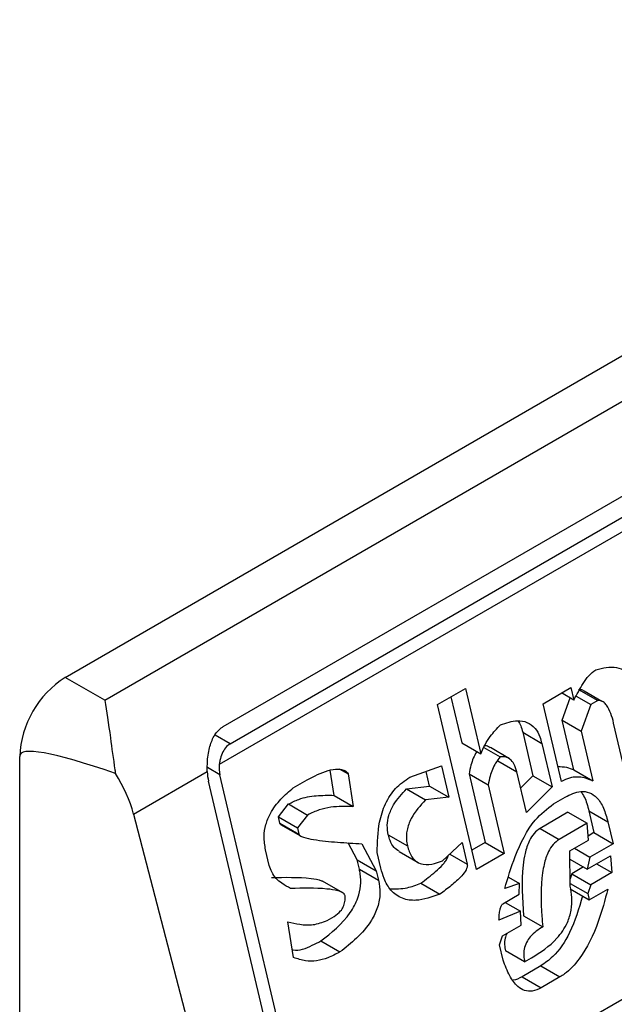
# Model space of a CAD drawing. Extents: x 0.4 to 10.6, y 0.4 to 8.1.
# Drawn here: x 3.7 to 3.7, y 6.4 to 6.4 of the extents above; entities that cross this region are included whole.
import ezdxf

# ---------------------------------------------------------------- set-up
doc = ezdxf.new("R2010")
doc.units = 0
doc.linetypes.add('SLD-SOLID', pattern=[0])
doc.layers.get('0').update_dxf_attribs({"linetype": 'CONTINUOUS'})

msp = doc.modelspace()

# ---------------------------------------------------------------- linework, layer by layer
at = {"color": 7, "linetype": 'SLD-SOLID'}
for p, q in [((3.699660646787006, 6.423331255926699), (3.722859688164517, 6.4367237774461)), ((3.700467973426479, 6.422865196178091), (3.723667014803991, 6.436257717697493)), ((3.702880673730204, 6.422329390828808), (3.723481422472971, 6.434221949937769)), ((3.703021585248746, 6.421980150373509), (3.723622333991977, 6.433872709482737)), ((3.723988120532877, 6.433786817812362), (3.702801710410328, 6.421556163585339)), ((3.704746312846754, 6.41316353589635), (3.725996634747627, 6.425431085607586)), ((3.700467973426479, 6.422865196178091), (3.699660646787006, 6.423331255926699)), ((3.70724883502793, 6.42277806364223), (3.707817744489691, 6.42310648808309)), ((3.707817744489691, 6.42310648808309), (3.708131907861628, 6.421775449315394)), ((3.709399523627981, 6.42279530671277), (3.709968433090377, 6.423123731155404)), ((3.71002827397237, 6.422870200406076), (3.709778765669066, 6.423014238483464)), ((3.709968433090377, 6.423123731155404), (3.71002827397237, 6.422870200406076)), ((3.710125570841742, 6.423087684005981), (3.710514797441268, 6.422862988272536)), ((3.710596571236527, 6.422843584894107), (3.710238874909815, 6.423050078588176)), ((3.708041726373256, 6.41941878265433), (3.70724883502793, 6.42277806364223)), ((3.70752186814166, 6.42293568230344), (3.707742682388913, 6.422000147936684)), ((3.709773529008776, 6.421210740085217), (3.709399523627981, 6.42279530671277)), ((3.709788649525604, 6.42246106948862), (3.709950907477149, 6.42291486313304)), ((3.710074705093314, 6.422952835767045), (3.710372569912587, 6.42278088206759)), ((3.710372569912587, 6.42278088206759), (3.710177876124405, 6.422236373755926)), ((3.710514797441268, 6.422862988272536), (3.710372569912587, 6.42278088206759)), ((3.71065674157285, 6.422808849298315), (3.71064369040677, 6.422816383576121)), ((3.710028012947695, 6.42144694693474), (3.70978864952514, 6.422461069488889)), ((3.70978864952514, 6.422461069488889), (3.710177876124405, 6.422236373755926)), ((3.711123319675123, 6.421197748600439), (3.710839075668599, 6.422402018888464)), ((3.708985223105938, 6.422213318528654), (3.709194666139729, 6.421325961130179)), ((3.708985223105938, 6.422213318528654), (3.709374449705803, 6.42198862279596)), ((3.710177876124405, 6.422236373755926), (3.710417239547498, 6.421222251201449)), ((3.707742682388913, 6.422000147936684), (3.708131907861628, 6.421775449315394)), ((3.709374449705803, 6.42198862279596), (3.709583892739698, 6.421101265397122)), ((3.708192353246006, 6.42190473491987), (3.708523613668745, 6.421713502347879)), ((3.708715158017728, 6.421676352636743), (3.708325931320018, 6.421901048426546)), ((3.698732685130735, 6.381004096190556), (3.698732685131199, 6.421723979197714)), ((3.708476154198419, 6.421631363149986), (3.708865380797624, 6.421406667417048)), ((3.701054199376943, 6.420547346938704), (3.702555779454205, 6.421414190666594)), ((3.705140237113958, 6.420929902240096), (3.705061286866734, 6.421440715915387)), ((3.705245426173275, 6.42147137858756), (3.705427270792549, 6.421366401923789)), ((3.705427270792549, 6.421366401923789), (3.705529463713866, 6.420705206506687)), ((3.706682242996058, 6.421298672907018), (3.707328482242593, 6.421527701054978)), ((3.70708885779515, 6.421118570137147), (3.707018242006271, 6.421417751454844)), ((3.707328482242593, 6.421527701054978), (3.707478084394813, 6.420893874404452)), ((3.707892284541182, 6.421366321286618), (3.708221409235147, 6.419971902827906)), ((3.707892284541182, 6.421366321286618), (3.708281511141, 6.421141625553377)), ((3.709059863636981, 6.420582692595954), (3.708865380797405, 6.421406667416361)), ((3.710028012947695, 6.42144694693474), (3.710417239547498, 6.421222251201449)), ((3.704514322433418, 6.413029610681529), (3.702582095462005, 6.421215969840303)), ((3.704746312846754, 6.41316353589635), (3.702814085875694, 6.421349895054743)), ((3.704309468844587, 6.421081203663266), (3.70459392365743, 6.421245415931299)), ((3.709194666139729, 6.421325961130179), (3.708943172014977, 6.421077085615376)), ((3.709194666140643, 6.421325961129747), (3.709583892739698, 6.421101265397122)), ((3.706617297011879, 6.421062401467489), (3.707088857795275, 6.421118570137175)), ((3.706617297011879, 6.421062401467489), (3.70700652361167, 6.420837705734278)), ((3.707088857795275, 6.421118570137175), (3.707478084394813, 6.420893874404452)), ((3.708281511141, 6.421141625553377), (3.708610635834871, 6.419747207095811)), ((3.709583892739698, 6.421101265397122), (3.709059863636981, 6.420582692595954)), ((3.705140237113958, 6.420929902240096), (3.705529463713866, 6.420705206506687)), ((3.707478084394813, 6.420893874404452), (3.70700652361167, 6.420837705734278)), ((3.709611284420994, 6.420756983210487), (3.709848330084982, 6.420893826759468)), ((3.704004946488192, 6.420490570151059), (3.704212071763354, 6.420754178856013)), ((3.704212071763354, 6.420754178856013), (3.704601298362228, 6.420529483122401)), ((3.709908120891731, 6.420585525674452), (3.709339211428239, 6.420257101231991)), ((3.709908120891731, 6.420585525674608), (3.710297347491368, 6.42036082994142)), ((3.710332274719673, 6.42061432747605), (3.710436996236565, 6.420170648776824)), ((3.710332274719673, 6.42061432747605), (3.710721501319703, 6.42038963174265)), ((3.701054199376943, 6.420547346938704), (3.703203684148642, 6.412272995304765)), ((3.704034866980404, 6.4203638045582), (3.704004946488192, 6.420490570151059)), ((3.704004946488192, 6.420490570151059), (3.704394173088043, 6.420265874418251)), ((3.704034866980404, 6.4203638045582), (3.704424093579609, 6.420139108825262)), ((3.704601298362228, 6.420529483122401), (3.704394173088043, 6.420265874418251)), ((3.710297347491368, 6.42036082994142), (3.709728438028075, 6.420032405498768)), ((3.710324739171247, 6.420016547754549), (3.710297347490476, 6.420360829941112)), ((3.710721501319703, 6.42038963174265), (3.710826222836424, 6.419945953044158)), ((3.704050955993859, 6.420338077051079), (3.704454033401418, 6.420105385416677)), ((3.704394173088043, 6.420265874418251), (3.704424093580898, 6.420139108825722)), ((3.709339211428239, 6.420257101231991), (3.709728438028075, 6.420032405498768)), ((3.710436996236565, 6.420170648776824), (3.710317946580493, 6.420101922873246)), ((3.710436996236693, 6.420170648776796), (3.710826222836424, 6.419945953044158)), ((3.705611589338591, 6.419617589987808), (3.705429189273818, 6.419962427579957)), ((3.706245396708801, 6.420127517022619), (3.706634626100328, 6.419902809459258)), ((3.707353134922312, 6.419597419080985), (3.707749896691368, 6.419970503099812)), ((3.707749896691368, 6.419970503099812), (3.707854618207903, 6.419526824399865)), ((3.708221409235147, 6.419971902827906), (3.707948376121488, 6.419814284166398)), ((3.708221409235043, 6.419971902829), (3.708610635834871, 6.419747207095811)), ((3.709945465978667, 6.419797598000971), (3.710324739171147, 6.420016547754514)), ((3.703820206516163, 6.419502416587503), (3.703745406075089, 6.419819327222212)), ((3.705708986255415, 6.419944614700969), (3.706000815936487, 6.419392894254366)), ((3.706095634071897, 6.419447631598115), (3.706020833078651, 6.419764541723863)), ((3.706465562903887, 6.419787038106957), (3.706855107425258, 6.419562158841459)), ((3.709952841256976, 6.419081665523058), (3.709945465978667, 6.419797598000971)), ((3.710040246237721, 6.419852313479871), (3.710352131508186, 6.419672265946181)), ((3.710826222836424, 6.419945953044158), (3.710352131508186, 6.419672265946181)), ((3.705656470024552, 6.419427441817735), (3.705611589338591, 6.419617589987808)), ((3.705611589338591, 6.419617589987808), (3.706000815936487, 6.419392894254366)), ((3.708610635834871, 6.419747207095811), (3.708041726373256, 6.41941878265433)), ((3.709947168491867, 6.419632331763818), (3.710302193355009, 6.419427380272927)), ((3.710302193355009, 6.419427380272927), (3.710776284682113, 6.419701067370439)), ((3.710352131508186, 6.419672265946181), (3.710302193355009, 6.419427380272927)), ((3.710776284682113, 6.419701067370439), (3.7108036770195, 6.419356785562377)), ((3.705656470024552, 6.419427441817735), (3.706045696623889, 6.41920274608459)), ((3.706000815936487, 6.419392894254366), (3.706045696623889, 6.41920274608459)), ((3.710224852025187, 6.41947202847225), (3.709987767831268, 6.41933516268037)), ((3.710491791749503, 6.419536833096287), (3.7108036770195, 6.419356785562377)), ((3.705317108555687, 6.418943518504611), (3.704903643990524, 6.419182206517462)), ((3.708693919634774, 6.41926113081623), (3.70891742543549, 6.41913210366363)), ((3.709987767831268, 6.41933516268037), (3.709951281045958, 6.419233118213149)), ((3.709987767831077, 6.419335162680653), (3.710376994430896, 6.419110466947246)), ((3.7108036770195, 6.419356785562377), (3.710376994430896, 6.419110466947246)), ((3.706908913960105, 6.419142196272678), (3.707298140560156, 6.418917500539267)), ((3.70891742543549, 6.41913210366363), (3.708618010458601, 6.419031274240083)), ((3.708914897003885, 6.418914587040674), (3.70891742543549, 6.41913210366363)), ((3.70995227446404, 6.419136685205609), (3.710312096736395, 6.418928964229355)), ((3.709952790577666, 6.419026894587778), (3.710342017177365, 6.418802198854641)), ((3.710376994430896, 6.419110466947246), (3.710312096736395, 6.418928964229355)), ((3.710342017177365, 6.418802198854641), (3.710721291102613, 6.419021151603515)), ((3.708583033204911, 6.418723006147308), (3.708914897003885, 6.418914587040674)), ((3.710312096736395, 6.418928964229355), (3.710342017177365, 6.418802198854641)), ((3.708942289011361, 6.41857030504267), (3.708500646505303, 6.418387369413783)), ((3.708630403742116, 6.41875035257637), (3.708942289011361, 6.41857030504267)), ((3.708954720774919, 6.418289405842229), (3.708942289011361, 6.41857030504267)), ((3.705000167104686, 6.418383117997862), (3.705142394551994, 6.418465224155656)), ((3.709004607922357, 6.418479520392102), (3.709393834522355, 6.418254824659087)), ((3.70431642212158, 6.417628305353078), (3.70419926888337, 6.418352883278266)), ((3.708575447581458, 6.418070456088106), (3.708954720774919, 6.418289405842229)), ((3.704870321201373, 6.417965341723098), (3.705259547801041, 6.417740645989451)), ((3.708510549887639, 6.417888953370671), (3.708575447581458, 6.418070456088106)), ((3.708585350963896, 6.417572040044505), (3.708510549887639, 6.417888953370671)), ((3.709024465013102, 6.417537459160045), (3.70863523841288, 6.417762154894119)), ((3.709024465013102, 6.417537459160045), (3.709166692214046, 6.417619565175507)), ((3.709353750015083, 6.417456752738775), (3.708974476822596, 6.417237802985223)), ((3.709353750015083, 6.417456752738775), (3.709742976615074, 6.417232057005507)), ((3.708974476822596, 6.417237802985223), (3.709363705742273, 6.417013108591023)), ((3.709742976615074, 6.417232057005507), (3.709363705742273, 6.417013108591023))]:
    msp.add_line(p, q, dxfattribs=at)
at = {"color": 8, "linetype": 'SLD-SOLID'}
for p, q in [((3.703021585248746, 6.421980150373509), (3.702718370039684, 6.422155192787818)), ((3.702814085875694, 6.421349895054743), (3.702559226574713, 6.421497022196974)), ((3.707497378454192, 6.41973305451958), (3.707854618207903, 6.419526824399865))]:
    msp.add_line(p, q, dxfattribs=at)
at = {"color": 7, "linetype": 'SLD-SOLID'}
msp.add_arc((3.700747404428154, 6.42163229828612), 0.002016804213371924, 122.6054783731296, 177.3945214308614, dxfattribs=at)
for centre, major_axis, ratio, start_param, end_param in [((3.710267297038345, 6.416136591201595), (0.01152687035689137, -0.005622891397592865), 0.07514462162861023, 2.587872570230778, 3.178232343262997), ((3.699610643700723, 6.420762906458747), (-0.001124412412787823, 0.001620795570818955), 0.6252699489988434, 4.180792584985825, 4.656760216425502), ((3.703138872454833, 6.421537390356635), (0.0001200095189588524, 0.0008063301966441115), 0.7086088122318138, 1.82841188619, 2.083490301040167), ((3.703138872454833, 6.421537390356635), (7.000555272584918e-05, 0.0004703592813743995), 0.7086088122343945, 1.636170300421719, 2.083490302469644)]:
    msp.add_ellipse(centre, major_axis=major_axis, ratio=ratio, start_param=start_param, end_param=end_param, dxfattribs=at)
for points, knots in [([(3.71002827397237, 6.422870200406078), (3.710088574157365, 6.422984484782566), (3.710180281875465, 6.42315829452101), (3.71032983712636, 6.423373202159707), (3.710425873695314, 6.423449275978398), (3.710474973618946, 6.42348816969075)], [0, 0, 0, 0, 0.4840946369343013, 0.736236787683391, 1, 1, 1, 1]), ([(3.710474973618946, 6.42348816969075), (3.710618430725148, 6.423522730348045), (3.710828442618288, 6.423573324907347), (3.711070142510752, 6.423477226295924), (3.711196759599835, 6.423337265969656), (3.711235651954472, 6.4232118841221), (3.711255854822976, 6.423146753764155)], [0, 0, 0, 0, 0.4518085136942873, 0.6614183417584244, 0.8241217127909602, 1, 1, 1, 1]), ([(3.710125570841742, 6.423087684005981), (3.710152180409771, 6.423086762774335), (3.710204236318553, 6.423084960582337), (3.710246260167576, 6.423050244553831), (3.710266802565299, 6.423033274417077)], [0, 0, 0, 0, 0.5111728649361664, 1, 1, 1, 1]), ([(3.700467973426479, 6.422865196178092), (3.700468313988378, 6.422863247179734), (3.700504768524576, 6.422654621871298), (3.700566119089866, 6.422220927905404), (3.700642491969913, 6.421655903381358), (3.700681325837477, 6.421399234399021), (3.700685028218859, 6.421374763839655)], [0, 0, 0, 0, 0.005366969342270351, 0.5744928572052733, 0.9594325823730153, 1, 1, 1, 1]), ([(3.710839075668599, 6.422402018888464), (3.71082191338134, 6.422467295673183), (3.71078749647336, 6.422598200433078), (3.710716443842045, 6.422747689880001), (3.710631343763621, 6.422838065683441), (3.710564585683195, 6.422864951953391), (3.710524501743948, 6.422863371016588), (3.710514797441268, 6.422862988272536)], [0, 0, 0, 0, 0.3024997146321109, 0.606626884019904, 0.7753281732220907, 0.9456070573029288, 1, 1, 1, 1]), ([(3.708131907861628, 6.421775449315394), (3.708159311356627, 6.421838192958057), (3.708214098587794, 6.421963635003129), (3.708345443892807, 6.422168953190213), (3.708459758220879, 6.422290248700758), (3.708531199239828, 6.422366052626769)], [0, 0, 0, 0, 0.2728955224843239, 0.5455942782335697, 1, 1, 1, 1]), ([(3.708531199239828, 6.422366052626769), (3.708647928140593, 6.422405077267912), (3.708830934285968, 6.422466259623809), (3.709077960740192, 6.4224309728527), (3.709238772222993, 6.422313387042114), (3.709330948238198, 6.422147922349916), (3.70936200087093, 6.422034209622148), (3.709374449705803, 6.42198862279596)], [0, 0, 0, 0, 0.3384209323566854, 0.5305722056739091, 0.7245953738639228, 0.8895917539804301, 1, 1, 1, 1]), ([(3.708888118893992, 6.422446441565128), (3.708908379985975, 6.422414807844005), (3.708951898668813, 6.4223468619565), (3.708973616496566, 6.422259830534108), (3.708985223105938, 6.422213318528654)], [0, 0, 0, 0, 0.4655722706174064, 1, 1, 1, 1]), ([(3.702555779454205, 6.421414190666594), (3.702556336345503, 6.421512718857162), (3.702557193081539, 6.421664297184167), (3.702598558945919, 6.421901699384757), (3.702669172674279, 6.42211464626192), (3.702780351001437, 6.422264851466055), (3.702861946137544, 6.422317343041523), (3.702880673730204, 6.422329390828808)], [0, 0, 0, 0, 0.2733500116531011, 0.4205287564298664, 0.67184455298214, 0.9246822563918811, 1, 1, 1, 1]), ([(3.703021585248746, 6.421980150373509), (3.702988860204998, 6.421955788616746), (3.702923477204595, 6.421907115045382), (3.702854089243173, 6.42178427476468), (3.702815676021384, 6.421662675054784), (3.702805393747532, 6.421584255278317), (3.702801710410328, 6.421556163585339)], [0, 0, 0, 0, 0.2749952386561909, 0.5494267307370719, 0.8385947204334886, 0.9999999999999999, 0.9999999999999999, 0.9999999999999999, 0.9999999999999999]), ([(3.708052673625508, 6.421821190986645), (3.708050058184003, 6.421817479196863), (3.707994908206301, 6.421739211293245), (3.70793398278883, 6.421581787352554), (3.70790390786154, 6.421426382110559), (3.707892284541182, 6.421366321286618)], [0, 0, 0, 0, 0.02963896714975364, 0.6249760792814142, 1, 1, 1, 1]), ([(3.708323981267227, 6.421897473450067), (3.708299727111795, 6.421914274144076), (3.708263603885566, 6.421939296465393), (3.708221181248826, 6.421937255922893), (3.708207242369845, 6.421936585458321)], [0, 0, 0, 0, 0.6714282738721298, 1, 1, 1, 1]), ([(3.708523613668745, 6.421713502347879), (3.708492709995964, 6.421672028398866), (3.708407663854952, 6.421557893119826), (3.708322381406318, 6.421358071643141), (3.708292903800717, 6.421201960288874), (3.708281511141, 6.421141625553377)], [0, 0, 0, 0, 0.2593605404706011, 0.713753774674744, 1, 1, 1, 1]), ([(3.708865382194561, 6.421406661501678), (3.708848372043007, 6.421464996602048), (3.708819010524684, 6.42156568983297), (3.708736149648443, 6.421670393009382), (3.708636579918319, 6.421721538894724), (3.708562242038457, 6.421716250413819), (3.708523613668745, 6.421713502347879)], [0, 0, 0, 0, 0.3083353587041086, 0.5322230231598172, 0.7569279344789804, 1, 1, 1, 1]), ([(3.70459392365743, 6.421245415931299), (3.704734328042585, 6.421319231412166), (3.704939576752937, 6.421427137815768), (3.705186505509926, 6.421471547215535), (3.705315167949165, 6.421456734054107), (3.705389459524661, 6.421422841386904), (3.705418624003275, 6.421379308662218), (3.705427270792549, 6.421366401923789)], [0, 0, 0, 0, 0.4979578073831942, 0.7279345133158326, 0.8396056182317984, 0.952445698133844, 1, 1, 1, 1]), ([(3.709701667211023, 6.421515200428203), (3.709761273013715, 6.421515121930941), (3.7098749079535, 6.42151497228055), (3.70997867542188, 6.421468867854254), (3.710028012947695, 6.42144694693474)], [0, 0, 0, 0, 0.5245376360795869, 1, 1, 1, 1]), ([(3.706020833078651, 6.419764541723863), (3.70602448800595, 6.419972610275072), (3.706030426829733, 6.420310697016425), (3.706175448804434, 6.420766762996601), (3.706390537804487, 6.421098900175318), (3.706582194140614, 6.421230154986414), (3.706682242996058, 6.421298672907018)], [0, 0, 0, 0, 0.3401866147330901, 0.5527629397078979, 0.7665323416972141, 0.9999999999999999, 0.9999999999999999, 0.9999999999999999, 0.9999999999999999]), ([(3.710417239547498, 6.421222251201449), (3.710360169188768, 6.421245369109215), (3.710210136639629, 6.42130614389161), (3.709984038418941, 6.421311586456082), (3.709829069745572, 6.421237347360096), (3.709773529008776, 6.421210740085217)], [0, 0, 0, 0, 0.2825803848623135, 0.7428769753936135, 1, 1, 1, 1]), ([(3.703745406075089, 6.419819327222212), (3.703730051684283, 6.419909185787491), (3.703701615715516, 6.420075601725961), (3.703742496119486, 6.420337914377137), (3.703855687987466, 6.420608425002042), (3.704051710674179, 6.42086512996099), (3.704224056535602, 6.421009604172189), (3.704309468844587, 6.421081203663266)], [0, 0, 0, 0, 0.1843392561692064, 0.3413919442968872, 0.4981158269753286, 0.7512729014407968, 1, 1, 1, 1]), ([(3.706245396708557, 6.420127517022672), (3.706234926904314, 6.420190778787433), (3.706213938414505, 6.420317597672878), (3.706252665110446, 6.420535468245622), (3.706378153695051, 6.420806935418716), (3.706522550200401, 6.42096118771047), (3.706617297011879, 6.421062401467489)], [0, 0, 0, 0, 0.1828270974969952, 0.3665077763946387, 0.5843294951143565, 1, 1, 1, 1]), ([(3.709848330084982, 6.420893826759468), (3.709954930660749, 6.420945503660016), (3.710120793187363, 6.421025909053995), (3.710348725412933, 6.42099853541561), (3.710513808178973, 6.420883492368572), (3.710643655402771, 6.420671638269017), (3.710694799027709, 6.420486364119995), (3.710721501319703, 6.42038963174265)], [0, 0, 0, 0, 0.2819206380799257, 0.4386474369413805, 0.595945225699579, 0.7890413794817831, 1, 1, 1, 1]), ([(3.710169199538903, 6.421007285195894), (3.710194474425336, 6.42097142633154), (3.710271686353835, 6.420861881543764), (3.710307909209893, 6.420713880929494), (3.710332274719673, 6.42061432747605)], [0, 0, 0, 0, 0.3273443226236307, 1, 1, 1, 1]), ([(3.704212071763354, 6.420754178856013), (3.704281272727171, 6.420788086493349), (3.704466459525264, 6.420878825790072), (3.704781446626873, 6.420933930356624), (3.705019683928146, 6.420931255682558), (3.705140237113958, 6.420929902240096)], [0, 0, 0, 0, 0.2276345250531872, 0.6091664986171448, 0.9999999999999999, 0.9999999999999999, 0.9999999999999999, 0.9999999999999999]), ([(3.70700652361167, 6.420837705734279), (3.706898449749558, 6.420721730424456), (3.706737250779337, 6.42054874594746), (3.706621660073643, 6.42024095622806), (3.706607877751552, 6.420044462329217), (3.706626833526769, 6.419944076022765), (3.706634624704714, 6.419902815374336)], [0, 0, 0, 0, 0.4723083576518706, 0.7044776543782599, 0.878534791881261, 1, 1, 1, 1]), ([(3.705529463713866, 6.420705206506687), (3.705378101295652, 6.420706019744188), (3.705148675110935, 6.420707252401403), (3.704835229546353, 6.420642367349674), (3.704679818123625, 6.420567373079758), (3.704601298362228, 6.420529483122401)], [0, 0, 0, 0, 0.4896196328758898, 0.7421364276521535, 1, 1, 1, 1]), ([(3.708618010458601, 6.419031274240083), (3.708684326923954, 6.419249243120184), (3.708835376538829, 6.419745712816182), (3.709153821384259, 6.420399320410917), (3.709482309358584, 6.420656145376189), (3.709611284420994, 6.420756983210487)], [0, 0, 0, 0, 0.3221977782251447, 0.7338728030017869, 1, 1, 1, 1]), ([(3.704065576928998, 6.420331077215314), (3.704060813319089, 6.420333627322392), (3.704051694332826, 6.420338508996552), (3.704041623048675, 6.420349140630201), (3.704036375277828, 6.420358125191953), (3.704035088781352, 6.420362969898187), (3.704034865711151, 6.420363809939036)], [0, 0, 0, 0, 0.3756807901273027, 0.7191663528295584, 0.951305254778982, 1, 1, 1, 1]), ([(3.709339211428239, 6.420257101231991), (3.709296688706976, 6.42022645113607), (3.709211679957634, 6.420165177392428), (3.709101213243053, 6.419985821929441), (3.709029109736073, 6.419760501241944), (3.708947600066771, 6.419241291125577), (3.70897905457757, 6.418820978424527), (3.709004607922357, 6.418479520392102)], [0, 0, 0, 0, 0.09515467788561577, 0.1902272460683564, 0.3329095409461696, 0.4580620689565664, 0.9999999999999999, 0.9999999999999999, 0.9999999999999999, 0.9999999999999999]), ([(3.704424093580533, 6.42013910882551), (3.704425421216389, 6.420135548539345), (3.704429740806113, 6.420123964809159), (3.704459344835775, 6.420098604423619), (3.704555895229418, 6.420060725183437), (3.704813172007029, 6.420011863656692), (3.705212386899956, 6.419972869797395), (3.70554334662561, 6.419954039126636), (3.705708986255415, 6.419944614700969)], [0, 0, 0, 0, 0.007035241832844192, 0.02288982946718226, 0.0818308145905841, 0.2437335225889666, 0.6215016824034101, 1, 1, 1, 1]), ([(3.706469719332763, 6.419793565678368), (3.706432344423042, 6.419815114181706), (3.706353464694478, 6.419860592287391), (3.706283583733447, 6.419990669802507), (3.706256648134323, 6.420087196355083), (3.706245396708576, 6.420127517022682)], [0, 0, 0, 0, 0.3439802659980848, 0.725970182000976, 1, 1, 1, 1]), ([(3.709728438028075, 6.420032405498768), (3.709685913427888, 6.420001754215144), (3.709600900922323, 6.419940478097125), (3.709490467060298, 6.41976114339862), (3.709425591201274, 6.419558809674143), (3.709346970759237, 6.419115021070388), (3.709356827273175, 6.418684748603833), (3.709387754874451, 6.418325453691706), (3.709393834522355, 6.418254824659087)], [0, 0, 0, 0, 0.0951329481735983, 0.1901838053799184, 0.3328335170215406, 0.4207788681999552, 0.886138581900516, 1, 1, 1, 1]), ([(3.706634624704729, 6.419902815374344), (3.706659649224067, 6.41982300027678), (3.706702026999671, 6.419687837389178), (3.706826686517558, 6.419566627694659), (3.706985949700916, 6.419509919859591), (3.707167772211674, 6.419527755667216), (3.70729835958017, 6.419576833293742), (3.707353134922312, 6.419597419080985)], [0, 0, 0, 0, 0.2297364874698285, 0.3890472853086829, 0.5479662922892721, 0.8103928328992211, 1, 1, 1, 1]), ([(3.706908913960105, 6.419142196272678), (3.707010396143787, 6.419217741776166), (3.707164301788676, 6.419332312423062), (3.707327972479098, 6.41948607213763), (3.707408841034009, 6.419582295432394), (3.707444786875722, 6.419641284275724), (3.707463520972073, 6.419684970747756), (3.70746470895289, 6.419700143477046), (3.707464894150685, 6.419702508798076)], [0, 0, 0, 0, 0.4950310048392084, 0.7507531201596372, 0.8455552577181901, 0.949303702557437, 0.9920968063027282, 1, 1, 1, 1]), ([(3.704254263481321, 6.419032802204391), (3.704194559999624, 6.419065743972997), (3.704050804420113, 6.419145062011096), (3.703887534072757, 6.419299113797575), (3.703835271960303, 6.419456924860489), (3.703820206516163, 6.419502416587503)], [0, 0, 0, 0, 0.3357929963540942, 0.8085310171986653, 1, 1, 1, 1]), ([(3.704870321201373, 6.417965341723098), (3.705086007208875, 6.418134083529708), (3.705380241685005, 6.418364277679267), (3.705626251188115, 6.418806532741115), (3.705691306917263, 6.419085529692048), (3.705685950231132, 6.419286692183764), (3.705663249334279, 6.419395074834146), (3.705656470024552, 6.419427441817735)], [0, 0, 0, 0, 0.4988919928583738, 0.6805783363693386, 0.812251919486456, 0.9439316254080495, 1, 1, 1, 1]), ([(3.707298140560156, 6.418917500539267), (3.707134058372379, 6.418859523963611), (3.706876636419056, 6.418768566842947), (3.70652716318949, 6.41881101387701), (3.706298040222135, 6.418971983851824), (3.706161564840931, 6.419208457814036), (3.706115374463799, 6.419376020356511), (3.706095634071897, 6.419447631598115)], [0, 0, 0, 0, 0.333826710846104, 0.5237273170364156, 0.7154870277427677, 0.8784076268210029, 1, 1, 1, 1]), ([(3.707854618207903, 6.419526824399865), (3.70785605669411, 6.419516769869309), (3.707858926659549, 6.419496709784556), (3.707851280634563, 6.419456689532348), (3.707818262205342, 6.419381276657321), (3.707709315101664, 6.419248827410764), (3.707527901110221, 6.419088348610593), (3.707375094505486, 6.418974722865453), (3.707298140560156, 6.418917500539267)], [0, 0, 0, 0, 0.03321058901781674, 0.06625940680606046, 0.1249335787074648, 0.2937216086317382, 0.6443157099718977, 1, 1, 1, 1]), ([(3.703865036881494, 6.419257497937714), (3.704135773838853, 6.419261948840596), (3.704478246733343, 6.419267579078922), (3.704826467083353, 6.41922141918851), (3.704896852650284, 6.419184523417742), (3.704903114689232, 6.419181240887479)], [0, 0, 0, 0, 0.774688826781281, 0.9799545929161841, 1, 1, 1, 1]), ([(3.706045696623889, 6.41920274608459), (3.706060636009671, 6.419114582371143), (3.706090625385025, 6.418937602223896), (3.706037014662484, 6.418642229873397), (3.705876868540826, 6.418316383927131), (3.7056062336425, 6.418008547395683), (3.70537509208265, 6.41782993280715), (3.705259547801041, 6.417740645989451)], [0, 0, 0, 0, 0.1482271075142798, 0.2975516149207583, 0.4578500743380394, 0.7289871898189798, 1, 1, 1, 1]), ([(3.705367008401528, 6.418882967124839), (3.705363776251817, 6.418891626112334), (3.705355374223462, 6.418914135298156), (3.705307170206942, 6.418956292005747), (3.705185820598767, 6.418999509852285), (3.704827514252943, 6.419048077014724), (3.704502115282874, 6.419039406450642), (3.704254263481321, 6.419032802204391)], [0, 0, 0, 0, 0.01961354755555402, 0.05098575172777126, 0.1545205411968237, 0.3560102326157181, 1, 1, 1, 1]), ([(3.706283159122989, 6.41902975569315), (3.706399029630156, 6.419027200137812), (3.70660802953408, 6.419022590588469), (3.706816168287884, 6.419105328596508), (3.706908913960105, 6.419142196272678)], [0, 0, 0, 0, 0.5544045953705867, 1, 1, 1, 1]), ([(3.709166687574631, 6.417619562497299), (3.709347310415894, 6.417734908052771), (3.709623573338826, 6.417911329263283), (3.709890558806622, 6.418289587885509), (3.709984377463783, 6.418591070163098), (3.709997344001319, 6.418850171949366), (3.709967306846348, 6.419006418680898), (3.709952841256976, 6.419081665523058)], [0, 0, 0, 0, 0.3949846013782222, 0.6041295758938031, 0.7393522565014351, 0.8744746887044119, 1, 1, 1, 1]), ([(3.710721291102613, 6.419021151603515), (3.710661488573006, 6.418798966941092), (3.710525919606578, 6.418295286825241), (3.71023308585574, 6.41767633693083), (3.709920028141441, 6.417342423975517), (3.709775117447042, 6.417252092338219), (3.709742976615074, 6.417232057005507)], [0, 0, 0, 0, 0.3159938827017036, 0.7163403347069732, 0.937084991030348, 1, 1, 1, 1]), ([(3.705142394551995, 6.418465224155656), (3.705189347107775, 6.418496856450487), (3.705261602291527, 6.418545535318708), (3.70533305487258, 6.418660097084565), (3.705366075895633, 6.41876915352531), (3.705366688481627, 6.418843920470394), (3.705367008401528, 6.41888296712484)], [0, 0, 0, 0, 0.3744785122125427, 0.5762841502744143, 0.7787165658630588, 1, 1, 1, 1]), ([(3.710203733265074, 6.418882028457955), (3.710129134841474, 6.418625697937937), (3.709994902174, 6.418164455892912), (3.709666234504105, 6.417676863445366), (3.709436720225606, 6.417515196060942), (3.709353750015083, 6.417456752738775)], [0, 0, 0, 0, 0.4440479123815134, 0.7990213852858078, 1, 1, 1, 1]), ([(3.708500646505303, 6.418387369413783), (3.70850279496745, 6.41842681389073), (3.70850672281431, 6.418498926804249), (3.708520228459229, 6.418594463240221), (3.708537974665949, 6.418660589442144), (3.708557365176265, 6.418698739164448), (3.708571683874319, 6.418715660752984), (3.708580521370181, 6.418721380464064), (3.708583033204911, 6.418723006147308)], [0, 0, 0, 0, 0.3317476993704797, 0.6065055238676075, 0.8027729077934392, 0.8946443015561351, 0.9700553067804265, 1, 1, 1, 1]), ([(3.70419926888337, 6.418352883278266), (3.704279029216022, 6.418335126080338), (3.704446517886111, 6.418297837752087), (3.70471668539778, 6.418276252438416), (3.704904134267977, 6.418346916004682), (3.705000167104686, 6.418383117997862)], [0, 0, 0, 0, 0.3071869017391203, 0.6450615729787932, 1, 1, 1, 1]), ([(3.709393834522355, 6.418254824659087), (3.709304359260189, 6.418196851787457), (3.709180011808362, 6.418116284503408), (3.709057632752446, 6.41793881813633), (3.709009976392287, 6.417801278031209), (3.709001011475011, 6.417661227934906), (3.709016608744877, 6.417578918179547), (3.709024465013102, 6.417537459160045)], [0, 0, 0, 0, 0.402347608843843, 0.5591590200156725, 0.7173324556134918, 0.8576217462399436, 1, 1, 1, 1]), ([(3.704291234671771, 6.417784086536785), (3.704295785077864, 6.41778319040921), (3.704426085619216, 6.417757529862507), (3.704629528856857, 6.417840683332726), (3.704812765103798, 6.417935544885104), (3.704870321201373, 6.417965341723098)], [0, 0, 0, 0, 0.02421862702567099, 0.6934985907388177, 1, 1, 1, 1]), ([(3.708660051514997, 6.418119296899335), (3.708646957274691, 6.418086463799881), (3.708617572454421, 6.418012782952139), (3.708612409101803, 6.417885581510619), (3.708627591242965, 6.417803499300229), (3.70863523841288, 6.417762154894119)], [0, 0, 0, 0, 0.2851659024948641, 0.6399415770043183, 1, 1, 1, 1]), ([(3.705259547801041, 6.417740645989451), (3.705177829799628, 6.417698238870964), (3.704949956837115, 6.417579985419406), (3.70461754072643, 6.417525543231249), (3.704396429710576, 6.417601001329098), (3.70431642212158, 6.417628305353078)], [0, 0, 0, 0, 0.2629746036221964, 0.7333121338839845, 1, 1, 1, 1]), ([(3.709363705742273, 6.417013108591023), (3.709302567229003, 6.416984207139716), (3.709189716279459, 6.41693086014044), (3.709021781944308, 6.416947219061255), (3.708858038478771, 6.417047944531084), (3.70870414285704, 6.417260392252773), (3.708626824809454, 6.417463234367278), (3.708585350963896, 6.417572040044505)], [0, 0, 0, 0, 0.1787248616443461, 0.3298946811851216, 0.4808008049867754, 0.7214985646986416, 1, 1, 1, 1]), ([(3.708974476822596, 6.417237802985223), (3.708912828015577, 6.417201454823375), (3.708850481903342, 6.417164695530087), (3.708788987665271, 6.417170168872563), (3.708788299887775, 6.417170230088733)], [0, 0, 0, 0, 0.9888155782174525, 1, 1, 1, 1])]:
    msp.add_open_spline(points, degree=3, knots=knots, dxfattribs=at)

doc.saveas('drawing.dxf')
